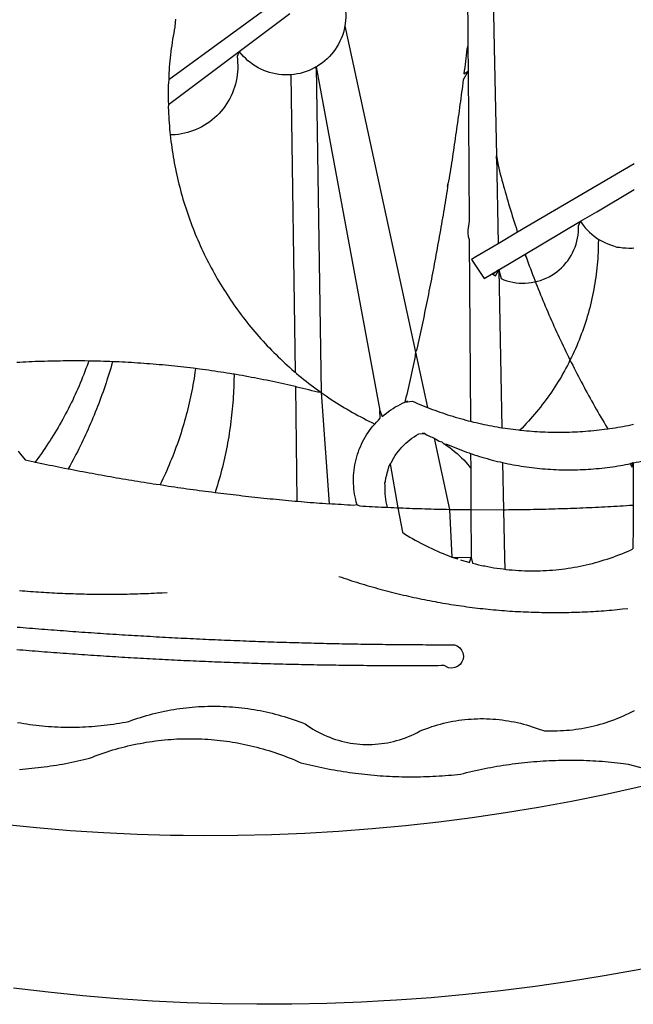
# Model space of a CAD drawing. Units: millimetres. Extents: x 184959 to 185589, y 1661158 to 1662063.
# Drawn here: x 185238 to 185240, y 1661207 to 1661209 of the extents above; entities that cross this region are included whole.
import ezdxf

# ---------------------------------------------------------------- set-up
doc = ezdxf.new("R2010")
doc.units = ezdxf.units.MM
doc.header["$LTSCALE"] = 5
doc.layers.add('BRAZAO', color=7, linetype='Continuous')

# ---------------------------------------------------------------- blocks, each defined once
blk = doc.blocks.new('Logo_Prefeitura')
at = {"layer": 'BRAZAO'}
for points in [[(39.32, -921.28), (34.07, -921.58), (25.83, -921.89), (17.59, -922.06), (9.34, -922.08), (1.1, -921.96), (-7.14, -921.7), (-15.37, -921.3), (-23.6, -920.75), (-31.81, -920.05), (-40.01, -919.22), (-48.2, -918.24)], [(-9.96, -689.33), (-10.02, -690.06), (-10.1, -691.22), (-10.23, -691.94), (-10.36, -692.66), (-10.49, -693.39), (-10.61, -694.11), (-10.72, -694.84), (-10.82, -695.56), (-10.92, -696.29), (-11.02, -697.01), (-11.1, -697.74), (-11.19, -698.47), (-11.26, -699.2), (-11.33, -699.93), (-11.39, -700.66), (-11.45, -701.39), (-11.5, -702.13), (-11.54, -702.86), (-11.53, -703.65)], [(64.93, -671.95), (65.42, -696.02)], [(59.06, -672.9), (59.2, -693.51)], [(17.04, -682.85), (-11.53, -703.65)], [(29.78, -684.57), (29.97, -685.28), (30.12, -686), (30.23, -686.73), (30.31, -687.46), (30.34, -688.19), (30.34, -688.92), (30.3, -689.65), (30.22, -690.38), (30.13, -690.95)], [(5.16, -696.98), (17.12, -688.01)], [(30.13, -690.95), (29.95, -691.82), (29.76, -692.53), (29.53, -693.23), (29.26, -693.91), (28.96, -694.58), (28.63, -695.23), (28.26, -695.87), (27.86, -696.48), (27.43, -697.07), (26.96, -697.64), (26.47, -698.19), (25.95, -698.7), (25.4, -699.19), (24.83, -699.65), (24.24, -700.08), (23.62, -700.48), (23.33, -700.65)], [(30.13, -690.95), (46.83, -768.04)], [(59.2, -693.51), (59.2, -694.24), (59.21, -694.96), (59.21, -695.69)], [(-11.58, -709.55), (5.16, -696.98)], [(5.16, -696.98), (4.62, -698.14), (4.72, -698.86), (4.77, -699.6), (4.8, -700.33), (4.79, -701.06), (4.75, -701.79), (4.67, -702.52), (4.57, -703.25), (4.43, -703.97), (4.25, -704.68), (4.05, -705.38), (3.81, -706.08), (3.54, -706.76), (3.25, -707.43), (2.92, -708.09), (2.56, -708.73), (2.17, -709.35), (1.76, -709.96), (1.32, -710.54), (0.85, -711.11), (0.36, -711.65), (-0.16, -712.17), (-0.7, -712.67), (-1.26, -713.14), (-1.84, -713.59), (-2.44, -714.01), (-3.06, -714.4), (-3.7, -714.76), (-4.35, -715.1), (-5.02, -715.4), (-5.7, -715.67), (-6.39, -715.92), (-7.09, -716.13), (-7.81, -716.31), (-8.52, -716.45), (-9.25, -716.57), (-9.98, -716.65), (-10.71, -716.69), (-11.18, -716.7)], [(17.33, -702.49), (16.67, -702.52), (15.93, -702.52), (15.2, -702.48), (14.47, -702.4), (13.75, -702.29), (13.03, -702.13), (12.32, -701.94), (11.63, -701.72), (10.94, -701.45), (10.27, -701.15), (9.62, -700.82), (8.99, -700.45), (8.37, -700.05), (7.78, -699.62), (7.21, -699.16), (6.67, -698.66), (6.15, -698.14), (5.66, -697.6), (5.16, -696.98)], [(59.21, -695.69), (58.98, -696.42), (58.9, -697.15), (58.81, -697.88), (58.73, -698.61), (58.64, -699.34), (58.55, -700.06), (58.46, -700.79), (58.37, -701.52), (58.28, -702.25), (59.25, -701.6)], [(59.21, -695.69), (59.25, -701.6)], [(65.42, -696.02), (65.94, -721.67)], [(23.33, -700.65), (21.66, -701.47), (20.98, -701.73), (20.28, -701.96), (19.57, -702.15), (18.85, -702.3), (18.13, -702.41), (17.33, -702.49)], [(23.33, -700.65), (22.99, -700.84), (23.33, -700.65)], [(23.33, -700.65), (38.41, -781.83)], [(23.33, -700.65), (24.5, -777.53)], [(59.25, -701.6), (58.1, -703.7), (58.01, -704.43), (57.91, -705.16), (57.82, -705.88), (57.72, -706.61), (57.63, -707.34), (57.53, -708.07), (57.44, -708.79), (57.34, -709.52), (57.24, -710.25), (57.14, -710.97), (57.04, -711.7), (56.94, -712.43), (56.84, -713.15), (56.74, -713.88), (56.63, -714.61), (56.53, -715.33), (56.43, -716.06), (56.32, -716.78), (56.22, -717.51), (56.11, -718.23), (56, -718.96), (55.89, -719.69), (55.79, -720.41), (55.68, -721.14), (55.57, -721.86), (55.46, -722.59), (55.34, -723.31), (55.23, -724.04), (55.12, -724.76), (55.01, -725.49), (54.89, -726.21), (54.78, -726.93), (54.66, -727.66), (54.5, -728.22)], [(59.25, -701.6), (59.49, -737.07)], [(-11.53, -703.65), (-11.61, -704.32), (-11.63, -705.06), (-11.65, -705.79), (-11.66, -706.52), (-11.67, -707.26), (-11.67, -707.99), (-11.66, -708.72), (-11.58, -709.55)], [(17.33, -702.49), (18.36, -772.74)], [(-11.58, -709.55), (-11.63, -710.19), (-11.6, -710.92), (-11.57, -711.66), (-11.53, -712.39), (-11.49, -713.12), (-11.44, -713.85), (-11.38, -714.58), (-11.32, -715.31), (-11.25, -716.04), (-11.18, -716.7)], [(-11.18, -716.7), (-11.09, -717.5), (-11, -718.23), (-10.91, -718.96), (-10.81, -719.68), (-10.7, -720.41), (-10.59, -721.13), (-10.47, -721.86), (-10.34, -722.58), (-10.21, -723.3), (-10.07, -724.02), (-9.93, -724.74), (-9.78, -725.46), (-9.63, -726.18), (-9.46, -726.89), (-9.29, -727.61), (-9.12, -728.32), (-8.94, -729.03), (-8.75, -729.74), (-8.56, -730.44), (-8.36, -731.15), (-8.16, -731.86), (-7.95, -732.56), (-7.73, -733.26), (-7.51, -733.96), (-7.28, -734.65), (-7.04, -735.35), (-6.8, -736.04), (-6.56, -736.73), (-6.3, -737.42), (-6.05, -738.11), (-5.78, -738.79), (-5.51, -739.47), (-5.24, -740.15), (-4.95, -740.83), (-4.67, -741.5), (-4.37, -742.18), (-4.07, -742.85), (-3.77, -743.51), (-3.46, -744.18), (-3.14, -744.84), (-2.82, -745.5), (-2.5, -746.16), (-2.16, -746.81), (-1.82, -747.46), (-1.48, -748.11), (-1.13, -748.75), (-0.78, -749.39), (-0.41, -750.03), (-0.05, -750.67), (0.32, -751.3), (0.7, -751.93), (1.08, -752.56), (1.47, -753.18), (1.86, -753.8), (2.26, -754.41), (2.66, -755.03), (3.07, -755.64), (3.48, -756.24), (3.9, -756.84), (4.33, -757.44), (4.76, -758.04), (5.19, -758.63), (5.63, -759.21), (6.07, -759.8), (6.52, -760.38), (6.98, -760.95), (7.44, -761.53), (7.9, -762.09), (8.37, -762.66), (8.84, -763.22), (9.32, -763.77), (9.8, -764.33), (10.29, -764.87), (10.78, -765.42), (11.28, -765.96), (11.78, -766.49), (12.29, -767.02), (12.8, -767.55), (13.32, -768.07), (13.84, -768.59), (14.36, -769.1), (14.89, -769.61), (15.42, -770.11), (15.96, -770.61), (16.5, -771.11), (17.04, -771.6), (17.59, -772.08), (18.15, -772.56), (18.36, -772.74)], [(65.94, -721.67), (66.36, -742.4)], [(65.94, -721.67), (66.34, -723.81), (66.52, -724.52), (66.7, -725.23), (66.88, -725.94), (67.07, -726.65), (67.26, -727.35), (67.45, -728.06), (67.64, -728.77), (67.84, -729.48), (68.04, -730.18), (68.24, -730.89), (68.44, -731.59), (68.65, -732.3), (68.85, -733), (69.06, -733.7), (69.28, -734.4), (69.49, -735.11), (69.71, -735.81), (69.92, -736.51), (70.15, -737.21), (70.37, -737.91), (70.59, -738.6), (70.82, -739.3), (70.96, -739.71)], [(65.94, -721.67), (65.96, -722.38), (65.94, -721.67)], [(98.55, -723.53), (70.96, -739.71)], [(54.5, -728.22), (54.31, -729.83), (54.19, -730.55), (54.07, -731.28), (53.95, -732), (53.83, -732.72), (53.71, -733.45), (53.58, -734.17), (53.46, -734.89), (53.34, -735.62), (53.21, -736.34), (53.09, -737.06), (52.96, -737.78), (52.83, -738.51), (52.71, -739.23), (52.58, -739.95), (52.45, -740.67), (52.32, -741.39), (52.19, -742.12), (52.06, -742.84), (51.93, -743.56), (51.79, -744.28), (51.66, -745), (51.53, -745.72), (51.39, -746.44), (51.26, -747.16), (51.12, -747.88), (50.98, -748.61), (50.84, -749.33), (50.71, -750.04), (50.57, -750.76), (50.43, -751.48), (50.29, -752.2), (50.14, -752.92), (50, -753.64), (49.86, -754.36), (49.72, -755.08), (49.57, -755.8), (49.43, -756.52), (49.28, -757.24), (49.13, -757.96), (48.99, -758.68), (48.84, -759.39), (48.69, -760.11), (48.54, -760.83), (48.39, -761.55), (48.24, -762.27), (48.09, -762.98), (47.94, -763.7), (47.78, -764.42), (47.63, -765.14), (47.47, -765.85), (47.32, -766.57), (47.16, -767.29), (46.83, -768.04)], [(54.5, -728.22), (54.43, -728.87), (54.45, -728.42), (54.5, -728.22)], [(89.7, -734.84), (98.53, -729.62)], [(85.86, -737.11), (89.7, -734.84)], [(59.49, -737.07), (59.16, -739.2), (59.21, -739.93), (59.31, -740.66), (59.52, -741.38)], [(72.74, -744.87), (85.86, -737.11)], [(82.46, -746.87), (82.83, -746.41), (83.25, -745.81), (83.63, -745.18), (83.98, -744.54), (84.3, -743.88), (84.57, -743.2), (84.81, -742.5), (85.01, -741.8), (85.17, -741.08), (85.29, -740.36), (85.37, -739.63), (85.4, -738.9), (85.4, -738.17), (85.86, -737.11)], [(85.86, -737.11), (86.08, -737.46), (86.51, -738.05), (86.97, -738.62), (87.46, -739.17), (87.98, -739.69), (88.53, -740.18), (89.1, -740.64), (89.69, -741.06), (90.05, -741.3)], [(59.52, -741.38), (59.8, -784.34)], [(70.96, -739.71), (66.36, -742.4)], [(90.05, -741.3), (90.06, -741.55), (90.05, -742.28), (90.04, -743.02), (90.02, -743.75), (89.99, -744.48), (89.95, -745.21)], [(90.05, -741.3), (90.31, -741.46), (90.95, -741.82), (91.6, -742.15), (92.28, -742.44), (92.97, -742.7), (93.67, -742.92), (94.45, -743.23)], [(66.36, -742.4), (61.1, -745.49)], [(94.45, -743.23), (95.1, -743.24), (95.82, -743.34), (96.55, -743.4), (97.28, -743.43), (98.02, -743.42), (98.48, -743.38)], [(61.1, -745.49), (60.03, -746.11), (63.03, -750.61), (66.49, -748.57)], [(66.49, -748.57), (72.74, -744.87)], [(72.74, -744.87), (73.22, -746.23), (73.47, -746.92), (73.73, -747.61), (73.98, -748.29), (74.24, -748.98), (74.5, -749.67), (74.77, -750.35), (75.03, -751.04), (75.17, -751.39)], [(72.74, -744.87), (72.97, -745.54), (72.74, -744.87)], [(89.95, -745.21), (89.9, -745.95), (89.85, -746.68), (89.78, -747.41), (89.71, -748.14), (89.63, -748.87), (89.54, -749.59), (89.45, -750.32), (89.34, -751.05), (89.23, -751.77), (89.11, -752.49), (88.97, -753.22), (88.84, -753.94), (88.69, -754.66), (88.53, -755.37), (88.37, -756.09), (88.2, -756.8), (88.02, -757.51), (87.83, -758.22), (87.63, -758.93), (87.43, -759.63), (87.22, -760.33), (87, -761.03), (86.77, -761.73), (86.53, -762.42), (86.29, -763.12), (86.03, -763.8), (85.77, -764.49), (85.5, -765.17), (85.23, -765.85), (84.95, -766.53), (84.65, -767.2), (84.35, -767.87), (84.05, -768.54), (83.73, -769.2), (83.34, -769.81)], [(66.49, -748.57), (65.14, -749.61), (65.76, -749.99), (66.49, -748.57)], [(66.49, -748.57), (67.25, -785.86)], [(66.49, -748.57), (67.07, -750.65), (67.75, -750.92), (68.45, -751.15), (69.16, -751.35), (69.87, -751.5), (70.6, -751.61), (71.33, -751.69), (72.06, -751.72), (72.79, -751.71), (73.52, -751.66), (74.25, -751.57), (74.97, -751.44), (75.17, -751.39)], [(75.17, -751.39), (75.69, -751.27), (76.39, -751.06), (77.08, -750.81), (77.75, -750.52), (78.41, -750.2), (79.05, -749.84), (79.67, -749.44), (80.26, -749.01), (80.83, -748.55), (81.37, -748.06), (81.89, -747.54), (82.46, -746.87)], [(75.17, -751.39), (75.3, -751.72), (75.57, -752.4), (75.84, -753.08), (76.11, -753.76), (76.39, -754.44), (76.67, -755.12), (76.95, -755.8), (77.23, -756.47), (77.52, -757.15), (77.8, -757.82), (78.09, -758.5), (78.38, -759.17), (78.68, -759.84), (78.97, -760.51), (79.27, -761.19), (79.57, -761.85), (79.87, -762.52), (80.18, -763.19), (80.48, -763.86), (80.79, -764.52), (81.1, -765.19), (81.42, -765.85), (81.73, -766.51), (82.05, -767.17), (82.37, -767.83), (82.69, -768.49), (83.01, -769.15), (83.34, -769.81)], [(46.83, -768.04), (46.69, -769.43), (46.53, -770.15), (46.37, -770.87), (46.21, -771.58), (46.05, -772.3), (45.89, -773.01), (45.73, -773.73), (45.56, -774.44), (45.4, -775.16), (45.24, -775.87), (45.07, -776.59), (44.9, -777.3), (44.74, -778.02), (44.57, -778.73), (44.4, -779.44), (44.31, -779.82)], [(46.83, -768.04), (49.65, -781.07)], [(83.34, -769.81), (83.08, -770.51), (82.74, -771.16), (82.4, -771.81), (82.04, -772.45), (81.69, -773.09), (81.32, -773.73), (80.94, -774.36), (80.56, -774.98), (80.17, -775.61), (79.78, -776.22), (79.37, -776.84), (78.96, -777.44), (78.55, -778.05), (78.12, -778.65), (77.69, -779.24), (77.25, -779.83), (76.81, -780.41), (76.36, -780.99), (75.9, -781.56), (75.44, -782.13), (74.97, -782.69), (74.49, -783.25), (74, -783.8), (73.51, -784.35), (73.02, -784.89), (72.52, -785.42), (72.01, -785.95), (71.53, -786.43)], [(83.34, -769.81), (83.67, -770.46), (84, -771.12), (84.33, -771.77), (84.66, -772.43), (85, -773.08), (85.34, -773.73), (85.68, -774.38), (86.02, -775.03), (86.36, -775.67), (86.71, -776.32), (87.06, -776.97), (87.41, -777.61), (87.76, -778.25), (88.12, -778.9), (88.47, -779.54), (88.83, -780.18), (89.19, -780.81), (89.56, -781.45), (89.92, -782.09), (90.29, -782.72), (90.66, -783.36), (91.03, -783.99), (91.4, -784.62), (91.78, -785.25), (92.15, -785.88), (92.3, -786.13)], [(-30.47, -770.16), (-31.35, -770.1), (-32.08, -770.09), (-32.81, -770.09), (-33.55, -770.08), (-34.28, -770.08), (-34.28, -770.08), (-35.01, -770.09), (-35.75, -770.09), (-36.48, -770.1), (-37.21, -770.11), (-37.95, -770.12), (-38.68, -770.13), (-39.41, -770.15), (-40.15, -770.17), (-40.88, -770.19), (-41.61, -770.21), (-42.35, -770.24), (-43.08, -770.26), (-43.81, -770.29), (-44.54, -770.33), (-45.28, -770.36), (-46.01, -770.4), (-46.74, -770.44), (-47.47, -770.48)], [(-30.47, -770.16), (-30.6, -770.52), (-30.84, -771.21), (-31.1, -771.9), (-31.35, -772.58), (-31.62, -773.27), (-31.89, -773.95), (-32.16, -774.63), (-32.44, -775.31), (-32.73, -775.98), (-33.02, -776.66), (-33.32, -777.33), (-33.62, -777.99), (-33.93, -778.66), (-34.24, -779.32), (-34.56, -779.98), (-34.89, -780.64), (-35.22, -781.29), (-35.56, -781.94), (-35.9, -782.59), (-36.24, -783.24), (-36.6, -783.88), (-36.95, -784.52), (-37.32, -785.16), (-37.68, -785.8), (-38.06, -786.43), (-38.44, -787.05), (-38.82, -787.68), (-39.21, -788.3), (-39.6, -788.92), (-40, -789.54), (-40.41, -790.15), (-40.82, -790.76), (-41.23, -791.36), (-41.65, -791.96), (-42.07, -792.56), (-42.5, -793.15), (-42.94, -793.75), (-43.11, -793.97)], [(-24.8, -770.27), (-25.05, -771.1), (-25.25, -771.81), (-25.47, -772.51), (-25.68, -773.21), (-25.9, -773.91), (-26.13, -774.61), (-26.36, -775.3), (-26.59, -776), (-26.83, -776.69), (-27.07, -777.38), (-27.32, -778.07), (-27.57, -778.76), (-27.83, -779.45), (-28.09, -780.14), (-28.35, -780.82), (-28.62, -781.5), (-28.89, -782.19), (-29.17, -782.87), (-29.45, -783.54), (-29.73, -784.22), (-30.02, -784.89), (-30.31, -785.57), (-30.61, -786.24), (-30.91, -786.9), (-31.21, -787.57), (-31.52, -788.24), (-31.84, -788.9), (-32.15, -789.56), (-32.48, -790.22), (-32.8, -790.88), (-33.13, -791.53), (-33.46, -792.19), (-33.8, -792.84), (-34.14, -793.49), (-34.49, -794.13), (-34.84, -794.78), (-35.19, -795.42), (-35.3, -795.61)], [(-24.8, -770.27), (-25.48, -770.24), (-26.21, -770.21), (-26.95, -770.19), (-27.68, -770.17), (-28.41, -770.15), (-29.15, -770.13), (-29.88, -770.12), (-29.88, -770.12), (-30.47, -770.16)], [(-5.19, -771.9), (-5.75, -771.83), (-6.48, -771.74), (-7.21, -771.65), (-7.93, -771.57), (-8.66, -771.49), (-9.39, -771.41), (-10.12, -771.33), (-10.85, -771.25), (-11.58, -771.18), (-12.31, -771.11), (-13.04, -771.04), (-13.77, -770.98), (-14.5, -770.91), (-15.23, -770.85), (-15.96, -770.79), (-16.69, -770.74), (-17.43, -770.68), (-18.16, -770.63), (-18.89, -770.58), (-19.62, -770.53), (-20.35, -770.49), (-21.09, -770.45), (-21.82, -770.41), (-22.55, -770.37), (-23.28, -770.33), (-24.02, -770.3), (-24.8, -770.27)], [(-5.19, -771.9), (-5.32, -772.8), (-5.43, -773.53), (-5.54, -774.25), (-5.66, -774.98), (-5.79, -775.7), (-5.92, -776.42), (-6.06, -777.14), (-6.2, -777.86), (-6.35, -778.58), (-6.51, -779.29), (-6.67, -780.01), (-6.84, -780.72), (-7.01, -781.44), (-7.19, -782.15), (-7.38, -782.86), (-7.57, -783.57), (-7.77, -784.27), (-7.97, -784.98), (-8.18, -785.68), (-8.4, -786.38), (-8.62, -787.08), (-8.85, -787.78), (-9.08, -788.47), (-9.32, -789.17), (-9.56, -789.86), (-9.81, -790.55), (-10.07, -791.23), (-10.33, -791.92), (-10.59, -792.6), (-10.87, -793.28), (-11.15, -793.96), (-11.43, -794.64), (-11.72, -795.31), (-12.01, -795.98), (-12.31, -796.65), (-12.62, -797.32), (-12.93, -797.98), (-13.25, -798.64), (-13.57, -799.3)], [(3.91, -773.24), (3.69, -773.2), (2.96, -773.08), (2.24, -772.97), (1.51, -772.85), (0.79, -772.74), (0.06, -772.63), (-0.66, -772.52), (-1.39, -772.41), (-2.11, -772.31), (-2.84, -772.21), (-3.57, -772.11), (-4.29, -772.02), (-5.19, -771.9)], [(-47.12, -791.44), (-46.65, -792.01), (-46.18, -792.57), (-45.47, -793.47), (-44.75, -793.62), (-44.04, -793.77), (-43.32, -793.93), (-43.11, -793.97)], [(3.91, -773.24), (3.89, -774.87), (3.87, -775.6), (3.84, -776.34), (3.81, -777.07), (3.77, -777.8), (3.73, -778.53), (3.68, -779.27), (3.63, -780), (3.57, -780.73), (3.5, -781.46), (3.43, -782.19), (3.35, -782.92), (3.27, -783.65), (3.18, -784.37), (3.08, -785.1), (2.98, -785.83), (2.88, -786.55), (2.77, -787.28), (2.65, -788), (2.52, -788.72), (2.39, -789.45), (2.26, -790.17), (2.12, -790.89), (1.97, -791.61), (1.82, -792.32), (1.66, -793.04), (1.5, -793.75), (1.33, -794.47), (1.15, -795.18), (0.97, -795.89), (0.79, -796.6), (0.6, -797.31), (0.4, -798.01), (0.19, -798.72), (-0.01, -799.42), (-0.23, -800.12), (-0.45, -800.82), (-0.56, -801.17)], [(18.41, -776.16), (18.07, -776.08), (17.35, -775.91), (16.64, -775.75), (15.92, -775.59), (15.21, -775.43), (14.49, -775.27), (13.77, -775.12), (13.05, -774.97), (12.34, -774.82), (11.62, -774.67), (10.9, -774.53), (10.18, -774.38), (9.46, -774.24), (8.74, -774.1), (8.02, -773.97), (7.3, -773.84), (6.58, -773.7), (5.85, -773.57), (5.13, -773.45), (4.41, -773.32), (3.91, -773.24)], [(18.36, -772.74), (18.71, -773.04), (19.27, -773.51), (19.83, -773.98), (20.4, -774.44), (20.98, -774.9), (21.56, -775.35), (22.14, -775.79), (22.72, -776.24), (23.31, -776.67), (23.9, -777.11), (24.5, -777.53)], [(24.5, -777.53), (23.76, -777.49), (23.05, -777.3), (22.34, -777.12), (21.63, -776.94), (20.92, -776.76), (20.21, -776.59), (19.49, -776.42), (18.78, -776.25), (18.41, -776.16)], [(18.41, -776.16), (18.8, -803.23)], [(24.5, -777.53), (26.44, -803.83)], [(24.5, -777.53), (25.71, -778.37), (26.31, -778.78), (26.92, -779.19), (27.54, -779.59), (28.16, -779.98), (28.78, -780.37), (29.4, -780.76), (30.03, -781.14), (30.66, -781.51), (31.29, -781.88), (31.93, -782.24), (32.57, -782.6), (33.21, -782.95), (33.86, -783.3), (34.51, -783.64), (35.16, -783.98), (35.82, -784.31), (36.47, -784.63), (37.17, -785.01)], [(38.41, -781.83), (38.97, -783.21), (39.45, -782.79), (39.95, -782.4), (40.46, -782.02), (40.98, -781.65), (41.51, -781.3), (42.05, -780.97), (42.61, -780.66), (43.17, -780.36), (43.74, -780.08), (44.31, -779.82)], [(44.31, -779.82), (44.91, -779.58), (44.31, -779.82)], [(44.31, -779.82), (46.1, -779.61), (46.68, -779.87), (47.27, -780.12), (47.86, -780.37), (48.44, -780.61), (49.03, -780.85), (49.65, -781.07)], [(49.65, -781.07), (50.22, -781.31), (50.81, -781.53), (51.41, -781.75), (52.01, -781.97), (52.61, -782.18), (53.21, -782.39), (53.81, -782.59), (54.42, -782.79), (55.02, -782.98), (55.63, -783.17), (56.24, -783.35), (56.85, -783.53), (57.46, -783.71), (58.07, -783.88), (58.69, -784.05), (59.3, -784.21), (59.8, -784.34)], [(37.17, -785.01), (37.6, -784.53), (38.04, -784.08), (38.5, -783.64), (38.41, -781.83)], [(33.01, -804.05), (32.83, -803.44), (32.68, -802.82), (32.55, -802.2), (32.43, -801.57), (32.34, -800.95), (32.26, -800.31), (32.21, -799.68), (32.17, -799.04), (32.16, -798.41), (32.17, -797.77), (32.19, -797.14), (32.24, -796.5), (32.3, -795.87), (32.39, -795.24), (32.5, -794.61), (32.62, -793.99), (32.77, -793.37), (32.93, -792.76), (33.12, -792.15), (33.32, -791.54), (33.54, -790.95), (33.79, -790.36), (34.05, -789.78), (34.32, -789.21), (34.62, -788.65), (34.93, -788.09), (35.27, -787.55), (35.61, -787.02), (35.98, -786.5), (36.36, -785.99), (36.76, -785.49), (37.17, -785.01)], [(59.8, -784.34), (60.54, -784.52), (61.16, -784.67), (61.78, -784.81), (62.4, -784.95), (63.02, -785.08), (63.64, -785.21), (64.26, -785.33), (64.89, -785.45), (65.51, -785.57), (66.14, -785.68), (66.77, -785.79), (67.25, -785.86)], [(67.25, -785.86), (68.03, -785.98), (68.65, -786.08), (69.28, -786.16), (69.92, -786.24), (70.55, -786.32), (71.18, -786.4), (71.53, -786.43)], [(71.53, -786.43), (71.81, -786.46), (72.44, -786.53), (73.08, -786.59), (73.71, -786.64), (74.35, -786.69), (74.98, -786.73), (75.61, -786.78), (76.25, -786.81), (76.88, -786.84), (77.52, -786.87), (78.16, -786.89), (78.79, -786.9), (79.43, -786.92), (80.06, -786.92), (80.7, -786.92), (81.34, -786.92), (81.97, -786.91), (82.61, -786.9), (83.24, -786.88), (83.88, -786.86), (84.52, -786.84), (85.15, -786.81), (85.79, -786.77), (86.42, -786.73), (87.06, -786.68), (87.69, -786.63), (88.32, -786.58), (88.96, -786.52), (89.59, -786.46), (90.22, -786.39), (90.85, -786.31), (91.48, -786.24), (92.3, -786.13)], [(92.3, -786.13), (92.75, -786.06), (93.37, -785.97), (94, -785.87), (94.63, -785.77), (95.26, -785.67), (95.89, -785.55), (96.51, -785.44), (97.13, -785.32), (97.76, -785.19), (98.34, -785.06)], [(40.84, -794.42), (41.11, -794.1), (41.39, -793.53), (41.71, -792.98), (42.04, -792.44), (42.4, -791.91), (42.78, -791.4), (43.18, -790.91), (43.6, -790.43), (44.04, -789.98), (44.5, -789.54), (44.98, -789.12), (45.48, -788.72), (45.99, -788.34), (46.52, -787.99), (47.06, -787.66), (47.62, -787.35), (49.03, -787.25)], [(49.03, -787.25), (48.41, -787.26), (49.03, -787.25)], [(49.03, -787.25), (49.55, -787.6), (49.82, -787.7), (50.14, -787.87), (50.48, -788.02), (50.73, -788.12), (51.22, -788.33)], [(51.22, -788.33), (54.87, -805.15)], [(51.22, -788.33), (51.8, -788.67), (52.44, -789.01), (53.02, -789.23), (53.51, -789.64), (53.72, -789.67)], [(53.72, -789.67), (54.32, -790.16), (54.92, -790.58), (55.51, -791.02), (56.08, -791.48), (56.64, -791.95), (57.18, -792.45), (57.71, -792.96), (58.22, -793.48), (58.72, -794.02), (59.19, -794.58), (59.65, -795.15), (59.88, -795.45)], [(53.72, -789.67), (54.18, -789.75), (54.76, -790), (55.35, -790.25), (55.93, -790.49), (56.52, -790.73), (57.12, -790.96), (57.71, -791.19), (58.31, -791.41), (58.9, -791.63), (59.5, -791.84), (59.85, -791.96)], [(59.85, -791.96), (60.11, -792.04), (60.71, -792.25), (61.32, -792.44), (61.92, -792.63), (62.53, -792.82), (63.14, -792.99), (63.75, -793.17), (64.37, -793.34), (64.98, -793.5), (65.6, -793.66), (66.22, -793.81), (66.83, -793.95), (67.42, -794.09)], [(59.85, -791.96), (59.88, -795.45)], [(98.31, -794.18), (99, -794.04), (99.62, -793.9), (100.24, -793.75), (100.86, -793.6), (101.47, -793.44), (102.09, -793.27), (102.7, -793.1), (103.31, -792.93), (103.92, -792.75), (104.53, -792.56), (105.14, -792.37), (105.74, -792.17), (106, -792.09)], [(-43.11, -793.97), (-42.6, -794.08), (-41.89, -794.23), (-41.17, -794.38), (-40.45, -794.53), (-39.73, -794.68), (-39.01, -794.82), (-38.29, -794.97), (-37.57, -795.11), (-36.85, -795.26), (-36.14, -795.4), (-35.3, -795.61)], [(39.59, -798.92), (39.71, -798.65), (39.7, -798.31), (39.82, -797.94), (39.84, -797.7), (40.04, -797.09), (40.15, -796.52), (40.34, -795.81), (40.52, -795.1), (40.84, -794.42)], [(40.84, -794.42), (42.67, -804.78)], [(59.88, -795.45), (59.94, -805.22)], [(67.42, -794.09), (67.64, -805.23)], [(67.42, -794.09), (68.08, -794.23), (68.7, -794.36), (69.32, -794.49), (69.95, -794.6), (70.57, -794.72), (71.2, -794.83), (71.83, -794.93), (72.46, -795.03), (73.09, -795.12), (73.72, -795.2), (74.35, -795.28), (74.98, -795.36), (75.61, -795.43), (76.24, -795.49), (76.88, -795.55), (77.51, -795.6), (78.15, -795.65), (78.78, -795.69), (79.42, -795.72), (80.05, -795.75), (80.69, -795.78), (81.32, -795.79), (81.96, -795.81), (82.6, -795.82), (83.23, -795.82), (83.87, -795.81), (84.5, -795.8), (85.14, -795.79), (85.78, -795.77), (86.41, -795.74), (87.05, -795.71), (87.68, -795.67), (88.32, -795.63), (88.95, -795.58), (89.58, -795.53), (90.22, -795.47), (90.85, -795.4), (91.48, -795.33), (92.11, -795.25), (92.74, -795.17), (93.37, -795.08), (94, -794.99), (94.63, -794.89), (95.26, -794.79), (95.89, -794.68), (96.51, -794.56), (97.13, -794.44), (98.31, -794.18)], [(98.31, -794.18), (97.64, -794.55), (98.05, -795.17), (98.31, -794.18)], [(98.31, -794.18), (97.76, -794.31), (98.31, -794.18)], [(98.31, -794.18), (98.28, -804.14)], [(-35.3, -795.61), (-34.7, -795.68), (-33.98, -795.82), (-33.26, -795.96), (-32.54, -796.1), (-31.81, -796.23), (-31.09, -796.37), (-30.37, -796.5), (-29.65, -796.64), (-28.93, -796.77), (-28.21, -796.9), (-27.49, -797.03), (-26.77, -797.16), (-26.04, -797.29), (-25.32, -797.42), (-24.6, -797.54), (-23.88, -797.67), (-23.15, -797.79), (-22.43, -797.92), (-21.71, -798.04), (-20.98, -798.16), (-20.26, -798.28), (-19.54, -798.4), (-18.81, -798.52), (-18.09, -798.63), (-17.36, -798.75), (-16.64, -798.87), (-15.92, -798.98), (-15.19, -799.09), (-14.47, -799.2), (-13.57, -799.3)], [(-13.57, -799.3), (-12.29, -799.53), (-11.57, -799.64), (-10.84, -799.75), (-10.11, -799.86), (-9.39, -799.96), (-8.66, -800.06), (-7.94, -800.17), (-7.21, -800.27), (-6.48, -800.37), (-5.76, -800.47), (-5.03, -800.57), (-4.3, -800.67), (-3.58, -800.76), (-2.85, -800.86), (-2.12, -800.95), (-1.39, -801.05), (-0.56, -801.17)], [(40.18, -804.64), (40.02, -804.02), (39.89, -803.4), (39.78, -802.77), (39.7, -802.14), (39.65, -801.51), (39.62, -800.88), (39.63, -800.24), (39.66, -799.6), (39.59, -798.92)], [(-0.56, -801.17), (0.06, -801.23), (0.79, -801.32), (1.52, -801.41), (2.25, -801.5), (2.97, -801.59), (3.7, -801.67), (4.43, -801.76), (5.16, -801.84), (5.89, -801.93), (6.62, -802.01), (7.35, -802.09), (8.07, -802.17), (8.8, -802.25), (9.53, -802.33), (10.26, -802.4), (10.99, -802.48), (11.72, -802.55), (12.45, -802.63), (13.18, -802.7), (13.91, -802.77), (14.64, -802.84), (15.37, -802.91), (16.1, -802.98), (16.83, -803.05), (17.56, -803.12), (18.29, -803.18), (18.8, -803.23)], [(18.8, -803.23), (19.02, -803.25), (19.75, -803.31), (20.48, -803.37), (21.21, -803.44), (21.95, -803.5), (22.68, -803.56), (23.41, -803.61), (24.14, -803.67), (24.87, -803.73), (25.6, -803.78), (26.44, -803.83)], [(33.01, -804.05), (32.19, -804.24), (31.45, -804.19), (30.72, -804.14), (29.99, -804.09), (29.26, -804.04), (28.53, -804), (27.8, -803.94), (27.06, -803.89), (26.44, -803.83)], [(33.01, -804.05), (33.65, -804.33), (34.38, -804.37), (35.11, -804.41), (35.85, -804.45), (36.58, -804.49), (37.31, -804.53), (37.99, -804.57)], [(37.99, -804.57), (38.78, -804.61), (39.51, -804.64), (40.18, -804.64)], [(40.18, -804.64), (40.97, -804.71), (41.71, -804.74), (42.44, -804.77), (42.67, -804.78)], [(42.67, -804.78), (43.73, -810.51)], [(42.67, -804.78), (43.17, -804.8), (43.91, -804.83), (44.64, -804.86), (45.37, -804.89), (46.1, -804.92), (46.84, -804.94), (47.57, -804.97), (48.3, -804.99), (49.04, -805.01), (49.77, -805.03), (50.5, -805.05), (51.24, -805.07), (51.97, -805.09), (52.7, -805.11), (53.44, -805.12), (54.17, -805.14), (54.87, -805.15)], [(67.64, -805.23), (68.1, -805.23), (68.84, -805.22), (69.57, -805.22), (70.3, -805.21), (71.04, -805.2), (71.77, -805.19), (72.5, -805.18), (73.24, -805.17), (73.97, -805.15), (74.7, -805.14), (75.44, -805.13), (76.17, -805.11), (76.9, -805.09), (77.64, -805.07), (78.37, -805.05), (79.1, -805.04), (79.84, -805.01), (80.57, -804.99), (81.3, -804.97), (82.03, -804.94), (82.77, -804.92), (83.5, -804.89), (84.23, -804.86), (84.97, -804.84), (85.7, -804.81), (86.43, -804.78), (87.16, -804.74), (87.9, -804.71), (88.63, -804.68), (89.36, -804.64), (90.1, -804.61), (90.83, -804.57), (91.56, -804.53), (92.29, -804.49), (93.02, -804.46), (93.76, -804.41), (94.49, -804.37), (95.22, -804.33), (95.95, -804.29), (96.69, -804.24), (97.42, -804.19), (98.28, -804.14)], [(98.28, -804.14), (98.26, -809.09)], [(54.87, -805.15), (55.43, -816.48)], [(54.87, -805.15), (55.64, -805.17), (56.37, -805.18), (57.1, -805.19), (57.83, -805.2), (58.57, -805.21), (59.3, -805.22), (59.94, -805.22)], [(59.94, -805.22), (67.64, -805.23)], [(59.94, -805.22), (60.02, -816.51)], [(67.64, -805.23), (67.87, -816.55)], [(98.26, -809.09), (98.24, -814.49)], [(43.73, -810.51), (44.24, -810.93), (44.86, -811.31), (45.49, -811.69), (46.12, -812.06), (46.76, -812.43), (47.4, -812.78), (48.05, -813.13), (48.7, -813.46), (49.36, -813.79), (50.01, -814.11), (50.68, -814.43), (51.35, -814.73), (52.02, -815.02), (52.69, -815.31), (53.37, -815.59), (54.05, -815.86), (54.74, -816.12), (55.43, -816.48)], [(92.85, -816.68), (93.55, -816.42), (94.24, -816.17), (94.92, -815.91), (95.61, -815.64), (96.29, -815.37), (96.96, -815.08), (97.63, -814.79), (98.24, -814.49)], [(-46.79, -824.33), (-46.16, -824.39), (-45.52, -824.44), (-44.89, -824.49), (-44.25, -824.54), (-43.62, -824.58), (-42.99, -824.63), (-42.35, -824.67), (-41.72, -824.71), (-41.08, -824.75), (-40.45, -824.79), (-39.81, -824.82), (-39.18, -824.86), (-38.54, -824.89), (-37.91, -824.92), (-37.27, -824.95), (-36.63, -824.98), (-36, -825.01), (-35.36, -825.03), (-34.73, -825.05), (-34.09, -825.07), (-33.46, -825.09), (-32.82, -825.11), (-32.18, -825.13), (-31.55, -825.14), (-30.91, -825.15), (-30.28, -825.17), (-29.64, -825.18), (-29, -825.18), (-28.37, -825.19), (-27.73, -825.19), (-27.1, -825.2), (-26.46, -825.2), (-25.82, -825.2), (-25.19, -825.2), (-24.55, -825.19), (-23.92, -825.19), (-23.28, -825.18), (-22.64, -825.17), (-22.01, -825.16), (-21.37, -825.15), (-20.73, -825.14), (-20.1, -825.12), (-19.46, -825.11), (-18.83, -825.09), (-18.19, -825.07), (-17.56, -825.04), (-16.92, -825.02), (-16.28, -825), (-15.65, -824.97), (-15.01, -824.94), (-14.38, -824.91), (-13.74, -824.88), (-13.11, -824.85), (-11.9, -824.78)], [(55.43, -816.48), (56.82, -816.84), (55.43, -816.48)], [(55.43, -816.48), (60.02, -816.51)], [(57.45, -817.05), (58.22, -817.28), (58.92, -817.49), (59.63, -817.69), (60.02, -816.51)], [(60.02, -816.51), (60.33, -817.87), (61.05, -818.05), (61.76, -818.22), (62.47, -818.38), (62.93, -818.48)], [(62.93, -818.48), (63.19, -818.53), (63.91, -818.68), (64.63, -818.81), (65.36, -818.93), (66.08, -819.04), (66.81, -819.15), (67.53, -819.24), (67.93, -819.29)], [(67.87, -816.55), (67.93, -819.29)], [(67.93, -819.29), (68.26, -819.33), (68.99, -819.41), (69.72, -819.47), (70.45, -819.53), (71.19, -819.58), (71.92, -819.62), (72.65, -819.65), (73.38, -819.67), (74.12, -819.68), (74.85, -819.68), (75.58, -819.67), (76.32, -819.65), (77.05, -819.63), (77.78, -819.59), (78.51, -819.54), (79.24, -819.49), (79.97, -819.42), (80.7, -819.35), (81.43, -819.26), (82.16, -819.17), (82.89, -819.07), (83.61, -818.96), (84.34, -818.83), (85.06, -818.7), (85.78, -818.56), (86.49, -818.41), (87.21, -818.26), (87.92, -818.09), (88.64, -817.91), (89.35, -817.73), (90.05, -817.53), (90.76, -817.33), (91.46, -817.11), (92.16, -816.89), (92.85, -816.68)], [(28.69, -820.99), (29.29, -821.2), (29.89, -821.4), (30.5, -821.6), (31.1, -821.8), (31.71, -822), (32.31, -822.19), (32.92, -822.38), (33.53, -822.57), (34.14, -822.76), (34.75, -822.94), (35.35, -823.12), (35.97, -823.3), (36.58, -823.48), (37.19, -823.65), (37.8, -823.82), (38.41, -823.99), (39.03, -824.16), (39.64, -824.32), (40.26, -824.48), (40.87, -824.64), (41.49, -824.8), (42.11, -824.95), (42.73, -825.1), (43.34, -825.25), (43.96, -825.4), (44.58, -825.54), (45.2, -825.68), (45.82, -825.82), (46.45, -825.96), (47.07, -826.09), (47.69, -826.22), (48.31, -826.35), (48.94, -826.48), (49.56, -826.6), (50.19, -826.72), (50.81, -826.84), (51.44, -826.96), (52.06, -827.07), (52.69, -827.18), (53.31, -827.29), (53.94, -827.39), (54.57, -827.5), (55.2, -827.6), (55.83, -827.7), (56.45, -827.79), (57.08, -827.89), (57.71, -827.98), (58.34, -828.06), (58.97, -828.15), (59.61, -828.23), (60.24, -828.31), (60.87, -828.39), (61.5, -828.46), (62.13, -828.54), (62.76, -828.61), (63.39, -828.67), (64.03, -828.74), (64.66, -828.8), (65.29, -828.86), (65.93, -828.92), (66.56, -828.97), (67.2, -829.02), (67.83, -829.07), (68.46, -829.12), (69.1, -829.17), (69.73, -829.21), (70.37, -829.25), (71, -829.28), (71.64, -829.32), (72.27, -829.35), (72.91, -829.38), (73.55, -829.4), (74.18, -829.43), (74.82, -829.45), (75.45, -829.47), (76.09, -829.48), (76.72, -829.5), (77.36, -829.51), (78, -829.51), (78.63, -829.52), (79.27, -829.52), (79.9, -829.52), (80.54, -829.52), (81.18, -829.52), (81.81, -829.51), (82.45, -829.5), (83.09, -829.49), (83.72, -829.47), (84.36, -829.45), (84.99, -829.43), (85.63, -829.41), (86.26, -829.39), (86.9, -829.36), (87.53, -829.33), (88.17, -829.29), (88.81, -829.26), (89.44, -829.22), (90.07, -829.18), (90.71, -829.13), (91.34, -829.09), (91.98, -829.04), (92.61, -828.99), (93.25, -828.93), (93.88, -828.88), (94.51, -828.82), (95.15, -828.76), (95.78, -828.69), (97, -828.56)], [(-20.58, -840.24), (-21.13, -840.2), (-21.87, -840.16), (-22.6, -840.12), (-23.33, -840.07), (-24.06, -840.03), (-24.79, -839.98), (-25.53, -839.93), (-26.26, -839.89), (-26.99, -839.84), (-27.72, -839.79), (-28.45, -839.75), (-29.18, -839.7), (-29.92, -839.65), (-30.65, -839.6), (-31.38, -839.55), (-32.11, -839.5), (-32.84, -839.45), (-33.57, -839.4), (-34.31, -839.35), (-35.04, -839.29), (-35.77, -839.24), (-36.5, -839.19), (-37.23, -839.13), (-37.96, -839.08), (-38.69, -839.02), (-39.42, -838.97), (-40.16, -838.91), (-40.89, -838.86), (-41.62, -838.8), (-42.35, -838.74), (-43.08, -838.69), (-43.81, -838.63), (-44.54, -838.57), (-45.27, -838.51), (-46, -838.45), (-46.73, -838.39), (-47.46, -838.33)], [(-47.39, -832.96), (-46.66, -833.02), (-45.93, -833.08), (-45.2, -833.13), (-44.47, -833.19), (-43.74, -833.25), (-43.01, -833.31), (-42.28, -833.37), (-41.55, -833.43), (-40.81, -833.48), (-40.08, -833.54), (-39.35, -833.59), (-38.62, -833.65), (-37.89, -833.71), (-37.16, -833.76), (-36.43, -833.81), (-35.7, -833.87), (-34.96, -833.92), (-34.23, -833.97), (-33.5, -834.03), (-32.77, -834.08), (-32.04, -834.13), (-31.31, -834.18), (-30.58, -834.23), (-29.84, -834.28), (-29.11, -834.33), (-28.38, -834.38), (-27.65, -834.43), (-26.92, -834.48), (-26.19, -834.53), (-25.45, -834.57), (-24.72, -834.62), (-23.99, -834.67), (-23.26, -834.71), (-22.53, -834.76), (-21.79, -834.8), (-21.06, -834.85), (-20.66, -834.87)], [(-20.66, -834.87), (-20.33, -834.89), (-19.6, -834.94), (-18.87, -834.98), (-18.13, -835.02), (-17.4, -835.07), (-16.67, -835.11), (-15.94, -835.15), (-15.21, -835.19), (-14.47, -835.23), (-13.74, -835.27), (-13.01, -835.31), (-12.28, -835.35), (-11.54, -835.39), (-10.81, -835.43), (-10.08, -835.47), (-9.35, -835.51), (-8.62, -835.55), (-7.88, -835.58), (-7.15, -835.62), (-6.42, -835.66), (-5.69, -835.69), (-4.95, -835.73), (-4.22, -835.76), (-3.49, -835.8), (-2.76, -835.83), (-2.02, -835.86), (-1.29, -835.9), (-0.56, -835.93), (0.17, -835.96), (0.91, -835.99), (1.64, -836.02), (2.37, -836.06), (3.1, -836.09), (3.84, -836.12), (4.57, -836.14), (5.3, -836.17), (6.04, -836.2), (6.77, -836.23), (7.5, -836.26), (8.23, -836.29), (8.97, -836.31), (9.7, -836.34), (10.43, -836.37), (11.17, -836.39), (11.9, -836.42), (12.63, -836.44), (13.36, -836.46), (14.1, -836.49), (14.83, -836.51), (15.56, -836.54), (16.3, -836.56), (17.03, -836.58), (17.76, -836.6), (18.49, -836.62), (19.23, -836.64), (19.96, -836.66), (20.69, -836.68), (21.43, -836.7), (22.16, -836.72), (22.89, -836.74), (23.63, -836.76), (24.36, -836.78), (25.09, -836.79), (25.83, -836.81), (26.56, -836.83), (27.29, -836.84), (28.03, -836.86), (28.76, -836.87), (29.49, -836.89), (30.22, -836.9), (30.96, -836.92), (31.69, -836.93), (32.42, -836.94), (33.16, -836.95), (33.89, -836.97), (34.62, -836.98), (35.36, -836.99), (36.09, -837), (36.82, -837.01), (37.56, -837.02), (38.29, -837.03), (39.02, -837.04), (39.76, -837.05), (40.49, -837.05), (41.22, -837.06), (41.96, -837.07), (42.69, -837.08), (43.42, -837.08), (44.16, -837.09), (44.89, -837.09), (45.62, -837.1), (46.36, -837.1), (47.09, -837.11), (47.82, -837.11), (48.56, -837.11), (49.29, -837.12), (50.02, -837.12), (50.76, -837.12), (51.49, -837.12), (52.22, -837.12), (52.96, -837.12), (53.69, -837.12), (54.42, -837.12), (55.16, -837.12), (56.02, -837.12), (56.02, -837.12), (56.7, -837.39), (57.29, -837.83), (57.74, -838.4), (58.03, -839.07), (58.14, -839.8), (58.06, -840.52), (57.79, -841.2), (57.35, -841.79), (56.78, -842.25), (56.11, -842.54), (55.39, -842.65), (54.66, -842.57), (53.62, -842.07), (53.62, -842.07), (52.88, -842.07), (52.15, -842.08), (51.42, -842.08), (50.68, -842.09), (49.95, -842.09), (49.22, -842.1), (48.49, -842.1), (47.75, -842.1), (47.02, -842.11), (46.29, -842.11), (45.55, -842.11), (44.82, -842.11), (44.09, -842.11), (43.35, -842.11), (42.62, -842.11), (41.89, -842.11), (41.15, -842.11), (40.42, -842.11), (39.69, -842.11), (38.95, -842.1), (38.22, -842.1), (37.49, -842.1), (36.75, -842.09), (36.02, -842.09), (35.29, -842.08), (34.55, -842.07), (33.82, -842.07), (33.09, -842.06), (32.35, -842.05), (31.62, -842.05), (30.89, -842.04), (30.15, -842.03), (29.42, -842.02), (28.69, -842.01), (27.95, -842), (27.22, -841.99), (26.49, -841.98), (25.76, -841.97), (25.02, -841.95), (24.29, -841.94), (23.56, -841.93), (22.82, -841.92), (22.09, -841.9), (21.36, -841.89), (20.62, -841.87), (19.89, -841.86), (19.16, -841.84), (18.42, -841.82), (17.69, -841.81), (16.96, -841.79), (16.23, -841.77), (15.49, -841.75), (14.76, -841.73), (14.03, -841.71), (13.29, -841.69), (12.56, -841.67), (11.83, -841.65), (11.09, -841.63), (10.36, -841.61), (9.63, -841.59), (8.9, -841.56), (8.16, -841.54), (7.43, -841.52), (6.7, -841.49), (5.97, -841.47), (5.23, -841.44), (4.5, -841.42), (3.77, -841.39), (3.03, -841.36), (2.3, -841.34), (1.57, -841.31), (0.84, -841.28), (0.1, -841.25), (-0.63, -841.22), (-1.36, -841.19), (-2.09, -841.16), (-2.83, -841.13), (-3.56, -841.1), (-4.29, -841.07), (-5.03, -841.04), (-5.76, -841), (-6.49, -840.97), (-7.22, -840.94), (-7.96, -840.9), (-8.69, -840.87), (-9.42, -840.83), (-10.15, -840.8), (-10.89, -840.76), (-11.62, -840.72), (-12.35, -840.69), (-13.08, -840.65), (-13.81, -840.61), (-14.55, -840.57), (-15.28, -840.53), (-16.01, -840.49), (-16.74, -840.45), (-17.47, -840.41), (-18.21, -840.37), (-18.94, -840.33), (-19.67, -840.29), (-20.58, -840.24)], [(-47.25, -855.49), (-46.53, -855.62), (-45.8, -855.74), (-45.08, -855.85), (-44.35, -855.95), (-43.63, -856.05), (-42.9, -856.14), (-42.17, -856.22), (-41.44, -856.3), (-40.71, -856.36), (-39.98, -856.42), (-39.25, -856.47), (-38.52, -856.51), (-37.78, -856.55), (-37.05, -856.58), (-36.32, -856.6), (-35.58, -856.61), (-34.85, -856.62), (-34.12, -856.61), (-33.38, -856.6), (-32.65, -856.58), (-31.92, -856.56), (-31.18, -856.52), (-30.45, -856.48), (-29.72, -856.43), (-28.99, -856.38), (-28.26, -856.31), (-27.53, -856.24), (-26.8, -856.16), (-26.07, -856.08), (-25.34, -855.98), (-24.62, -855.88), (-23.89, -855.77), (-23.17, -855.65), (-22.45, -855.53), (-21.73, -855.39), (-20.95, -855.24), (-20.26, -854.99), (-19.56, -854.75), (-18.8, -854.49)], [(77.36, -857.49), (78.15, -857.44), (78.15, -857.44), (78.88, -857.45), (79.61, -857.46), (80.35, -857.45), (81.08, -857.43), (81.81, -857.39), (82.54, -857.34), (83.27, -857.28), (84, -857.2), (84.73, -857.11), (85.46, -857.01), (86.18, -856.9), (86.9, -856.77), (87.62, -856.63), (88.34, -856.47), (89.05, -856.31), (89.77, -856.13), (90.47, -855.93), (91.18, -855.73), (91.88, -855.51), (92.57, -855.28), (93.26, -855.03), (93.95, -854.78), (94.63, -854.51), (95.31, -854.23), (95.98, -853.93), (96.65, -853.63), (97.31, -853.31), (97.97, -852.98), (98.62, -852.64)], [(-18.8, -854.49), (-18.17, -854.29), (-17.47, -854.08), (-16.77, -853.87), (-16.06, -853.68), (-15.35, -853.49), (-14.64, -853.31), (-13.93, -853.14), (-13.21, -852.98), (-12.49, -852.83), (-11.77, -852.68), (-11.05, -852.55), (-10.33, -852.43), (-9.61, -852.31), (-8.88, -852.2), (-8.15, -852.11), (-7.43, -852.02), (-6.7, -851.94), (-5.97, -851.87), (-5.23, -851.81), (-4.5, -851.76), (-3.77, -851.72), (-3.04, -851.69), (-2.3, -851.67), (-1.57, -851.65), (-0.84, -851.65), (-0.84, -851.65), (-0.1, -851.65), (0.63, -851.67), (1.36, -851.69), (2.09, -851.73), (2.83, -851.77), (3.56, -851.82), (4.29, -851.88), (5.02, -851.95), (5.75, -852.03), (6.48, -852.12), (7.2, -852.22), (7.93, -852.32), (8.65, -852.44), (9.37, -852.57), (10.1, -852.7), (10.81, -852.85), (11.53, -853), (12.25, -853.16), (12.96, -853.33), (13.67, -853.51), (14.38, -853.7), (15.09, -853.9), (15.79, -854.11), (16.49, -854.32), (17.19, -854.55), (17.88, -854.78), (18.58, -855.02), (19.26, -855.27), (19.95, -855.54), (20.75, -855.85), (21.35, -856.28), (21.96, -856.68), (22.58, -857.07), (23.22, -857.44), (23.86, -857.79), (24.51, -858.12), (25.18, -858.44), (25.85, -858.73), (26.53, -859), (27.22, -859.26), (27.91, -859.49), (28.61, -859.7), (29.32, -859.9), (30.03, -860.07), (30.75, -860.22), (31.47, -860.35), (32.2, -860.46), (32.93, -860.55), (33.66, -860.62), (34.39, -860.67), (35.12, -860.69), (35.86, -860.7), (36.59, -860.68), (37.32, -860.64), (38.05, -860.58), (38.78, -860.5), (39.51, -860.4), (40.23, -860.27), (40.95, -860.13), (41.66, -859.96), (42.37, -859.78), (43.08, -859.57), (43.77, -859.34), (44.46, -859.1), (45.15, -858.83), (45.82, -858.54), (46.49, -858.24), (47.15, -857.91), (47.9, -857.51), (48.58, -857.23), (49.26, -856.97), (49.95, -856.73), (50.65, -856.49), (51.35, -856.27), (52.05, -856.06), (52.76, -855.87), (53.47, -855.69), (54.18, -855.52), (54.9, -855.37), (55.62, -855.23), (56.34, -855.1), (57.07, -854.99), (57.8, -854.89), (58.52, -854.81), (59.25, -854.74), (59.99, -854.68), (60.72, -854.64), (61.45, -854.62), (62.19, -854.6), (62.19, -854.6), (62.92, -854.6), (63.65, -854.62), (64.38, -854.64), (65.12, -854.69), (65.85, -854.74), (66.58, -854.81), (67.31, -854.9), (68.03, -855), (68.76, -855.11), (69.48, -855.24), (70.2, -855.38), (70.92, -855.53), (71.63, -855.7), (72.34, -855.88), (73.05, -856.07), (73.75, -856.28), (74.45, -856.5), (75.15, -856.74), (75.84, -856.99), (77.36, -857.49)], [(-46.8, -866.57), (-46.07, -866.51), (-45.34, -866.45), (-44.61, -866.39), (-43.88, -866.32), (-43.15, -866.25), (-42.42, -866.16), (-41.69, -866.08), (-40.96, -865.98), (-40.23, -865.89), (-39.51, -865.78), (-38.78, -865.67), (-38.06, -865.56), (-37.34, -865.44), (-36.61, -865.31), (-35.89, -865.18), (-35.17, -865.04), (-34.45, -864.89), (-33.74, -864.74), (-33.02, -864.59), (-32.3, -864.43), (-31.59, -864.26), (-30.26, -863.94), (-29.58, -863.67), (-28.89, -863.4), (-28.2, -863.15), (-27.51, -862.9), (-26.82, -862.66), (-26.12, -862.43), (-25.42, -862.21), (-24.72, -862), (-24.02, -861.79), (-23.31, -861.59), (-22.6, -861.4), (-21.89, -861.22), (-21.18, -861.05), (-20.47, -860.88), (-19.75, -860.72), (-19.03, -860.58), (-18.31, -860.44), (-17.4, -860.27)], [(-17.4, -860.27), (-16.87, -860.18), (-16.14, -860.06), (-15.42, -859.96), (-14.69, -859.86), (-13.96, -859.77), (-13.24, -859.69), (-12.5, -859.61), (-11.77, -859.55), (-11.04, -859.49), (-10.31, -859.44), (-9.58, -859.4), (-8.85, -859.37), (-8.11, -859.35), (-7.38, -859.34), (-6.65, -859.33), (-6.65, -859.33), (-5.91, -859.33), (-5.18, -859.34), (-4.45, -859.36), (-3.71, -859.39), (-2.98, -859.43), (-2.25, -859.47), (-1.52, -859.53), (-0.79, -859.59), (-0.06, -859.66), (0.67, -859.74), (1.4, -859.83), (2.13, -859.92), (2.85, -860.03), (3.58, -860.14), (4.3, -860.26), (5.02, -860.39), (5.74, -860.53), (6.46, -860.67), (7.18, -860.83), (7.89, -860.99), (8.61, -861.16), (9.32, -861.34), (10.03, -861.53), (10.73, -861.72), (11.44, -861.93), (12.14, -862.14), (12.84, -862.36), (13.54, -862.58), (14.23, -862.82), (14.92, -863.06), (15.61, -863.32), (16.3, -863.58), (16.98, -863.84), (17.66, -864.12), (18.34, -864.4), (19.01, -864.69), (19.69, -865), (20.4, -865.18), (21.11, -865.36), (21.83, -865.53), (22.54, -865.69), (23.26, -865.85), (23.97, -866.01), (24.69, -866.16), (25.41, -866.31), (26.13, -866.45), (26.85, -866.59), (27.57, -866.72), (28.29, -866.84), (29.02, -866.96), (29.74, -867.08), (30.47, -867.19), (31.19, -867.3), (31.92, -867.4), (32.64, -867.49), (33.37, -867.58), (34.1, -867.67), (34.83, -867.75), (35.56, -867.82), (36.29, -867.89), (37.02, -867.96), (37.75, -868.02), (38.48, -868.07), (39.21, -868.12), (39.95, -868.17), (40.68, -868.21), (41.41, -868.24), (42.14, -868.27), (42.88, -868.3), (43.61, -868.32), (44.34, -868.33), (45.08, -868.34), (45.81, -868.34), (46.54, -868.34), (47.28, -868.33), (48.01, -868.32), (48.74, -868.3), (49.48, -868.28), (50.21, -868.25), (50.94, -868.22), (51.67, -868.19), (52.41, -868.14), (53.14, -868.09), (53.87, -868.04), (54.6, -867.98), (55.33, -867.92), (56.06, -867.85), (57.49, -867.7), (58.2, -867.52), (58.91, -867.35), (59.62, -867.17), (60.34, -867.01), (61.05, -866.84), (61.77, -866.69), (62.48, -866.54), (63.2, -866.39), (63.92, -866.25), (64.64, -866.11), (65.36, -865.98), (66.09, -865.85), (66.81, -865.73), (67.53, -865.62), (68.26, -865.51), (68.99, -865.4), (69.71, -865.3), (70.44, -865.21), (71.17, -865.12), (71.9, -865.03), (72.63, -864.95), (73.36, -864.88), (74.09, -864.81), (74.82, -864.75), (75.55, -864.69), (76.28, -864.64), (77.01, -864.59), (77.74, -864.54), (78.47, -864.51), (79.21, -864.47), (79.94, -864.45), (80.67, -864.43), (81.41, -864.41), (82.14, -864.4), (82.87, -864.39), (83.61, -864.39), (83.61, -864.39), (84.34, -864.4), (85.07, -864.41), (85.81, -864.42), (86.54, -864.44), (87.27, -864.47), (88.01, -864.5), (88.74, -864.53), (89.47, -864.57), (90.2, -864.62), (90.93, -864.67), (91.67, -864.73), (92.4, -864.79), (93.13, -864.86), (93.86, -864.93), (94.59, -865.01), (95.31, -865.09), (96.04, -865.18), (97.09, -865.32), (109, -868.53)], [(-8.08, -882.2), (-11.07, -882.17), (-19.01, -881.94), (-26.95, -881.57), (-34.87, -881.07), (-42.79, -880.42), (-50.69, -879.64), (-58.58, -878.72), (-66.45, -877.66), (-74.3, -876.46), (-82.14, -875.13), (-89.94, -873.66), (-97.72, -872.06), (-105.47, -870.31), (-113.19, -868.44), (-120.87, -866.43), (-128.52, -864.29), (-134.81, -862.4)], [(109, -868.53), (107, -869.04), (99.27, -870.87), (91.51, -872.57), (83.73, -874.13), (75.91, -875.56), (68.08, -876.85), (60.22, -878), (52.34, -879.02), (44.45, -879.9), (36.54, -880.64), (28.62, -881.24), (20.69, -881.7), (12.75, -882.03), (4.81, -882.21), (-3.13, -882.26), (-8.08, -882.2)], [(123.69, -908.69), (115.66, -910.57), (107.6, -912.31), (99.51, -913.91), (91.4, -915.37), (83.26, -916.68), (75.1, -917.86), (66.92, -918.89), (58.73, -919.77), (50.52, -920.52), (42.3, -921.12), (39.32, -921.28)]]:
    blk.add_lwpolyline(points, dxfattribs=at)

msp = doc.modelspace()

# ---------------------------------------------------------------- block references
at = {"layer": 'BRAZAO', "xscale": 0.009945506928488612, "yscale": 0.009945506928488612, "zscale": 0.00994550699641468}
msp.add_blockref('Logo_Prefeitura', (185238.6855, 1661215.9173), dxfattribs=at)

doc.saveas('drawing.dxf')
